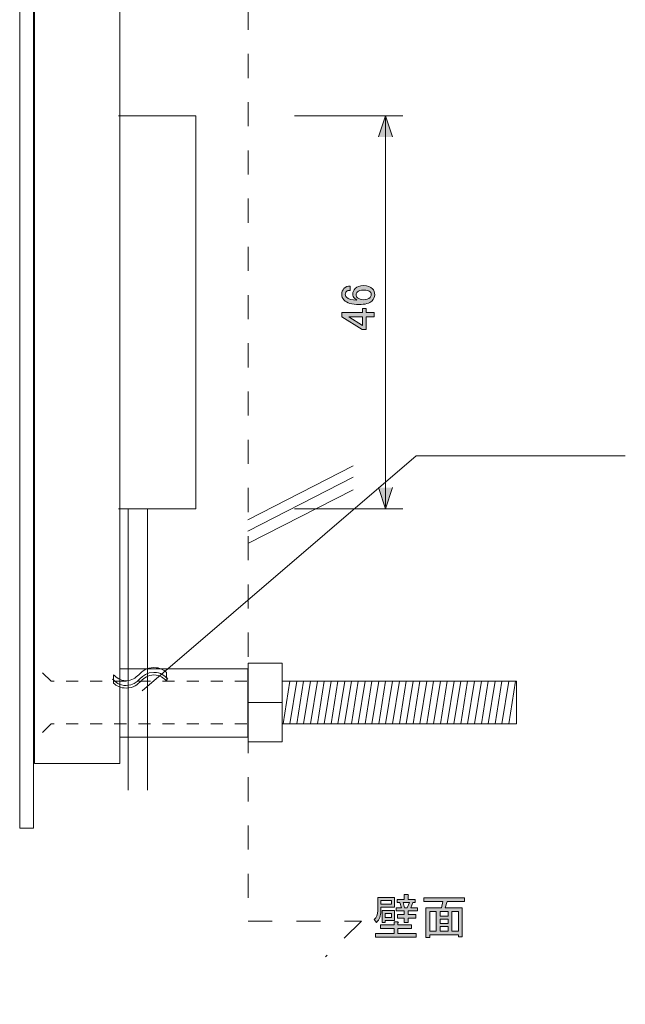
# Model space of a CAD drawing. Units: inches. Extents: x 15 to 405, y 10 to 287.
# Drawn here: x 271 to 306, y 106 to 164 of the extents above; entities that cross this region are included whole.
import ezdxf

# ---------------------------------------------------------------- set-up
doc = ezdxf.new("R2010")
doc.units = ezdxf.units.IN
doc.header["$MEASUREMENT"] = 0
for name, pattern in [('AI-Linetype-40', [1.411111, 0.705556, -0.705556]), ('AI-Linetype-41', [1.411111, 0.705556, -0.705556]), ('AI-Linetype-42', [2.822222, 1.411111, -1.411111]), ('AI-Linetype-43', [3.527778, 1.763889, -1.763889]), ('AI-Linetype-44', [3.527778, 1.763889, -1.763889])]:
    doc.linetypes.add(name, pattern=pattern)
doc.layers.add('_U+30EC_U+30A4_U+30E4_U+30FC 1', color=7, linetype='Continuous')

# ---------------------------------------------------------------- blocks, each defined once
blk = doc.blocks.new('block 118')
at = {"layer": '_U+30EC_U+30A4_U+30E4_U+30FC 1', "color": 7, "lineweight": 5}
for points in [[(284.372, 134.815), (290.525, 137.969)], [(284.372, 134.159), (290.525, 137.314)], [(284.372, 133.422), (290.525, 136.576)]]:
    blk.add_lwpolyline(points, dxfattribs=at)
blk = doc.blocks.new('block 122')
at = {"layer": '_U+30EC_U+30A4_U+30E4_U+30FC 1', "color": 7, "linetype": 'AI-Linetype-40', "lineweight": 5}
blk.add_lwpolyline([(284.314, 125.372), (272.85, 125.372), (271.875, 126.347)], dxfattribs=at)
at = {"layer": '_U+30EC_U+30A4_U+30E4_U+30FC 1', "color": 7, "linetype": 'AI-Linetype-41', "lineweight": 5}
blk.add_lwpolyline([(284.314, 122.869), (272.85, 122.869), (271.889, 121.909)], dxfattribs=at)
blk = doc.blocks.new('block 121')
at = {"layer": '_U+30EC_U+30A4_U+30E4_U+30FC 1', "color": 7, "lineweight": 9}
for points in [[(286.379, 126.424), (284.376, 126.424), (284.376, 121.817), (286.379, 121.817), (286.379, 126.424)], [(300.09, 122.869), (286.369, 122.869), (286.369, 125.372), (300.09, 125.372), (300.09, 122.869)], [(284.376, 124.121), (286.379, 124.121)]]:
    blk.add_lwpolyline(points, dxfattribs=at)
at = {"layer": '_U+30EC_U+30A4_U+30E4_U+30FC 1', "color": 7, "lineweight": 5}
for points in [[(284.37, 126.106), (276.87, 126.106), (276.87, 122.09), (284.37, 122.09), (284.37, 126.106)], [(286.429, 122.869), (286.83, 125.372)], [(286.83, 122.869), (287.231, 125.372)], [(287.231, 122.869), (287.632, 125.372)], [(287.632, 122.869), (288.032, 125.372)], [(288.032, 122.869), (288.434, 125.372)], [(288.434, 122.869), (288.833, 125.372)], [(288.833, 122.869), (289.235, 125.372)], [(289.235, 122.869), (289.634, 125.372)], [(289.634, 122.869), (290.035, 125.372)], [(290.026, 122.869), (290.427, 125.372)], [(290.427, 122.869), (290.827, 125.372)], [(290.827, 122.869), (291.229, 125.372)], [(291.229, 122.869), (291.628, 125.372)], [(291.628, 122.869), (292.03, 125.372)], [(292.03, 122.869), (292.43, 125.372)], [(292.43, 122.869), (292.831, 125.372)], [(292.831, 122.869), (293.232, 125.372)], [(293.232, 122.869), (293.632, 125.372)], [(293.632, 122.869), (294.033, 125.372)], [(294.033, 122.869), (294.433, 125.372)], [(294.433, 122.869), (294.835, 125.372)], [(294.835, 122.869), (295.234, 125.372)], [(295.234, 122.869), (295.636, 125.372)], [(295.636, 122.869), (296.036, 125.372)], [(296.036, 122.869), (296.436, 125.372)], [(296.427, 122.869), (296.828, 125.372)], [(296.828, 122.869), (297.229, 125.372)], [(297.229, 122.869), (297.63, 125.372)], [(297.63, 122.869), (298.03, 125.372)], [(298.03, 122.869), (298.431, 125.372)], [(298.431, 122.869), (298.831, 125.372)], [(298.831, 122.869), (299.232, 125.372)], [(299.232, 122.869), (299.633, 125.372)], [(299.633, 122.869), (300.034, 125.372)]]:
    blk.add_lwpolyline(points, dxfattribs=at)
at = {"layer": '_U+30EC_U+30A4_U+30E4_U+30FC 1'}
blk.add_blockref('block 122', (0, 0), dxfattribs=at)
blk = doc.blocks.new('block 124')
at = {"layer": '_U+30EC_U+30A4_U+30E4_U+30FC 1'}
h = blk.add_hatch(color=7, dxfattribs=at)
h.dxf.hatch_style = 2
edge = h.paths.add_edge_path()
edge.add_spline(control_points=[(291.965, 112.721), (291.965, 112.721), (292.957, 112.721), (292.957, 112.721), (292.957, 112.721), (292.957, 112.148), (292.957, 112.148), (292.957, 112.148), (292.152, 112.148), (292.152, 112.148), (292.152, 112.148), (292.152, 111.916), (292.152, 111.916), (292.152, 111.651), (292.068, 111.431), (291.899, 111.255), (291.899, 111.255), (291.767, 111.431), (291.767, 111.431), (291.899, 111.541), (291.965, 111.714), (291.965, 111.949), (291.965, 111.949), (291.965, 112.721), (291.965, 112.721)], knot_values=[0, 0, 0, 0, 1, 1, 1, 2, 2, 2, 3, 3, 3, 4, 4, 4, 5, 5, 5, 6, 6, 6, 7, 7, 7, 8, 8, 8, 8], degree=3, periodic=1)
edge = h.paths.add_edge_path()
edge.add_spline(control_points=[(292.924, 111.111), (292.924, 111.111), (292.924, 111.299), (292.924, 111.299), (292.924, 111.299), (293.134, 111.299), (293.134, 111.299), (293.192, 111.291), (293.196, 111.269), (293.145, 111.232), (293.145, 111.232), (293.145, 111.111), (293.145, 111.111), (293.145, 111.111), (293.938, 111.111), (293.938, 111.111), (293.938, 111.111), (293.938, 110.902), (293.938, 110.902), (293.938, 110.902), (293.145, 110.902), (293.145, 110.902), (293.145, 110.902), (293.145, 110.604), (293.145, 110.604), (293.145, 110.604), (294.225, 110.604), (294.225, 110.604), (294.225, 110.604), (294.225, 110.395), (294.225, 110.395), (294.225, 110.395), (291.844, 110.395), (291.844, 110.395), (291.844, 110.395), (291.844, 110.604), (291.844, 110.604), (291.844, 110.604), (292.924, 110.604), (292.924, 110.604), (292.924, 110.604), (292.924, 110.902), (292.924, 110.902), (292.924, 110.902), (292.13, 110.902), (292.13, 110.902), (292.13, 110.902), (292.13, 111.111), (292.13, 111.111), (292.13, 111.111), (292.924, 111.111), (292.924, 111.111)], knot_values=[0, 0, 0, 0, 1, 1, 1, 2, 2, 2, 3, 3, 3, 4, 4, 4, 5, 5, 5, 6, 6, 6, 7, 7, 7, 8, 8, 8, 9, 9, 9, 10, 10, 10, 11, 11, 11, 12, 12, 12, 13, 13, 13, 14, 14, 14, 15, 15, 15, 16, 16, 16, 17, 17, 17, 17], degree=3, periodic=1)
h.paths.add_polyline_path([(292.77, 112.544), (292.152, 112.544), (292.152, 112.324), (292.77, 112.324)])
h.paths.add_polyline_path([(292.957, 111.96), (292.957, 111.365), (292.406, 111.365), (292.406, 111.255), (292.219, 111.255), (292.219, 111.96)])
h.paths.add_polyline_path([(292.77, 111.784), (292.406, 111.784), (292.406, 111.541), (292.77, 111.541)])
edge = h.paths.add_edge_path()
edge.add_spline(control_points=[(293.894, 112.114), (293.894, 112.114), (294.291, 112.114), (294.291, 112.114), (294.291, 112.114), (294.291, 111.938), (294.291, 111.938), (294.291, 111.938), (293.74, 111.938), (293.74, 111.938), (293.74, 111.938), (293.74, 111.718), (293.74, 111.718), (293.74, 111.718), (294.192, 111.718), (294.192, 111.718), (294.192, 111.718), (294.192, 111.508), (294.192, 111.508), (294.192, 111.508), (293.74, 111.508), (293.74, 111.508), (293.74, 111.508), (293.74, 111.255), (293.74, 111.255), (293.74, 111.255), (293.519, 111.255), (293.519, 111.255), (293.519, 111.255), (293.519, 111.508), (293.519, 111.508), (293.519, 111.508), (293.123, 111.508), (293.123, 111.508), (293.123, 111.508), (293.123, 111.718), (293.123, 111.718), (293.123, 111.718), (293.519, 111.718), (293.519, 111.718), (293.519, 111.718), (293.519, 111.938), (293.519, 111.938), (293.519, 111.938), (293.045, 111.938), (293.045, 111.938), (293.045, 111.938), (293.045, 112.114), (293.045, 112.114), (293.045, 112.114), (293.365, 112.114), (293.365, 112.114), (293.365, 112.114), (293.255, 112.423), (293.255, 112.423), (293.255, 112.423), (293.1, 112.423), (293.1, 112.423), (293.1, 112.423), (293.1, 112.6), (293.1, 112.6), (293.1, 112.6), (293.519, 112.6), (293.519, 112.6), (293.519, 112.6), (293.519, 112.886), (293.519, 112.886), (293.519, 112.886), (293.729, 112.886), (293.729, 112.886), (293.787, 112.879), (293.791, 112.857), (293.74, 112.82), (293.74, 112.82), (293.74, 112.6), (293.74, 112.6), (293.74, 112.6), (294.159, 112.6), (294.159, 112.6), (294.159, 112.6), (294.159, 112.423), (294.159, 112.423), (294.159, 112.423), (294.026, 112.423), (294.026, 112.423), (294.026, 112.423), (293.894, 112.114), (293.894, 112.114)], knot_values=[0, 0, 0, 0, 1, 1, 1, 2, 2, 2, 3, 3, 3, 4, 4, 4, 5, 5, 5, 6, 6, 6, 7, 7, 7, 8, 8, 8, 9, 9, 9, 10, 10, 10, 11, 11, 11, 12, 12, 12, 13, 13, 13, 14, 14, 14, 15, 15, 15, 16, 16, 16, 17, 17, 17, 18, 18, 18, 19, 19, 19, 20, 20, 20, 21, 21, 21, 22, 22, 22, 23, 23, 23, 24, 24, 24, 25, 25, 25, 26, 26, 26, 27, 27, 27, 28, 28, 28, 29, 29, 29, 29], degree=3, periodic=1)
h.paths.add_polyline_path([(293.696, 112.114), (293.817, 112.423), (293.453, 112.423), (293.541, 112.114)])
h = blk.add_hatch(color=7, dxfattribs=at)
h.dxf.hatch_style = 2
h.paths.add_polyline_path([(296.915, 110.417), (296.694, 110.417), (296.694, 110.527), (295.008, 110.527), (295.008, 110.373), (294.787, 110.373), (294.787, 112.114), (295.691, 112.114), (295.779, 112.478), (294.655, 112.478), (294.655, 112.688), (297.047, 112.688), (297.047, 112.478), (296.033, 112.478), (295.912, 112.114), (296.915, 112.114)])
h.paths.add_polyline_path([(295.394, 110.736), (295.394, 111.905), (295.008, 111.905), (295.008, 110.736)])
h.paths.add_polyline_path([(296.088, 111.905), (295.614, 111.905), (295.614, 111.618), (296.088, 111.618)])
h.paths.add_polyline_path([(296.088, 111.188), (296.088, 111.442), (295.614, 111.442), (295.614, 111.188)])
h.paths.add_polyline_path([(296.088, 110.736), (296.088, 111.012), (295.614, 111.012), (295.614, 110.736)])
h.paths.add_polyline_path([(296.694, 111.905), (296.309, 111.905), (296.309, 110.736), (296.694, 110.736)])
at = {"layer": '_U+30EC_U+30A4_U+30E4_U+30FC 1', "lineweight": 0}
for points in [[(292.77, 112.544), (292.152, 112.544), (292.152, 112.324), (292.77, 112.324), (292.77, 112.544)], [(293.696, 112.114), (293.817, 112.423), (293.453, 112.423), (293.541, 112.114), (293.696, 112.114)], [(296.915, 110.417), (296.694, 110.417), (296.694, 110.527), (295.008, 110.527), (295.008, 110.373), (294.787, 110.373), (294.787, 112.114), (295.691, 112.114), (295.779, 112.478), (294.655, 112.478), (294.655, 112.688), (297.047, 112.688), (297.047, 112.478), (296.033, 112.478), (295.912, 112.114), (296.915, 112.114), (296.915, 110.417)], [(292.957, 111.96), (292.957, 111.365), (292.406, 111.365), (292.406, 111.255), (292.219, 111.255), (292.219, 111.96), (292.957, 111.96)], [(292.77, 111.784), (292.406, 111.784), (292.406, 111.541), (292.77, 111.541), (292.77, 111.784)], [(295.394, 110.736), (295.394, 111.905), (295.008, 111.905), (295.008, 110.736), (295.394, 110.736)], [(296.088, 111.905), (295.614, 111.905), (295.614, 111.618), (296.088, 111.618), (296.088, 111.905)], [(296.694, 111.905), (296.309, 111.905), (296.309, 110.736), (296.694, 110.736), (296.694, 111.905)], [(296.088, 111.188), (296.088, 111.442), (295.614, 111.442), (295.614, 111.188), (296.088, 111.188)], [(296.088, 110.736), (296.088, 111.012), (295.614, 111.012), (295.614, 110.736), (296.088, 110.736)]]:
    blk.add_lwpolyline(points, dxfattribs=at)
for points, knots in [([(291.965, 112.721), (291.965, 112.721), (292.957, 112.721), (292.957, 112.721), (292.957, 112.721), (292.957, 112.148), (292.957, 112.148), (292.957, 112.148), (292.152, 112.148), (292.152, 112.148), (292.152, 112.148), (292.152, 111.916), (292.152, 111.916), (292.152, 111.651), (292.068, 111.431), (291.899, 111.255), (291.899, 111.255), (291.767, 111.431), (291.767, 111.431), (291.899, 111.541), (291.965, 111.714), (291.965, 111.949), (291.965, 111.949), (291.965, 112.721), (291.965, 112.721)], [0, 0, 0, 0, 1, 1, 1, 2, 2, 2, 3, 3, 3, 4, 4, 4, 5, 5, 5, 6, 6, 6, 7, 7, 7, 8, 8, 8, 8]), ([(293.894, 112.114), (293.894, 112.114), (294.291, 112.114), (294.291, 112.114), (294.291, 112.114), (294.291, 111.938), (294.291, 111.938), (294.291, 111.938), (293.74, 111.938), (293.74, 111.938), (293.74, 111.938), (293.74, 111.718), (293.74, 111.718), (293.74, 111.718), (294.192, 111.718), (294.192, 111.718), (294.192, 111.718), (294.192, 111.508), (294.192, 111.508), (294.192, 111.508), (293.74, 111.508), (293.74, 111.508), (293.74, 111.508), (293.74, 111.255), (293.74, 111.255), (293.74, 111.255), (293.519, 111.255), (293.519, 111.255), (293.519, 111.255), (293.519, 111.508), (293.519, 111.508), (293.519, 111.508), (293.123, 111.508), (293.123, 111.508), (293.123, 111.508), (293.123, 111.718), (293.123, 111.718), (293.123, 111.718), (293.519, 111.718), (293.519, 111.718), (293.519, 111.718), (293.519, 111.938), (293.519, 111.938), (293.519, 111.938), (293.045, 111.938), (293.045, 111.938), (293.045, 111.938), (293.045, 112.114), (293.045, 112.114), (293.045, 112.114), (293.365, 112.114), (293.365, 112.114), (293.365, 112.114), (293.255, 112.423), (293.255, 112.423), (293.255, 112.423), (293.1, 112.423), (293.1, 112.423), (293.1, 112.423), (293.1, 112.6), (293.1, 112.6), (293.1, 112.6), (293.519, 112.6), (293.519, 112.6), (293.519, 112.6), (293.519, 112.886), (293.519, 112.886), (293.519, 112.886), (293.729, 112.886), (293.729, 112.886), (293.787, 112.879), (293.791, 112.857), (293.74, 112.82), (293.74, 112.82), (293.74, 112.6), (293.74, 112.6), (293.74, 112.6), (294.159, 112.6), (294.159, 112.6), (294.159, 112.6), (294.159, 112.423), (294.159, 112.423), (294.159, 112.423), (294.026, 112.423), (294.026, 112.423), (294.026, 112.423), (293.894, 112.114), (293.894, 112.114)], [0, 0, 0, 0, 1, 1, 1, 2, 2, 2, 3, 3, 3, 4, 4, 4, 5, 5, 5, 6, 6, 6, 7, 7, 7, 8, 8, 8, 9, 9, 9, 10, 10, 10, 11, 11, 11, 12, 12, 12, 13, 13, 13, 14, 14, 14, 15, 15, 15, 16, 16, 16, 17, 17, 17, 18, 18, 18, 19, 19, 19, 20, 20, 20, 21, 21, 21, 22, 22, 22, 23, 23, 23, 24, 24, 24, 25, 25, 25, 26, 26, 26, 27, 27, 27, 28, 28, 28, 29, 29, 29, 29]), ([(292.924, 111.111), (292.924, 111.111), (292.924, 111.299), (292.924, 111.299), (292.924, 111.299), (293.134, 111.299), (293.134, 111.299), (293.192, 111.291), (293.196, 111.269), (293.145, 111.232), (293.145, 111.232), (293.145, 111.111), (293.145, 111.111), (293.145, 111.111), (293.938, 111.111), (293.938, 111.111), (293.938, 111.111), (293.938, 110.902), (293.938, 110.902), (293.938, 110.902), (293.145, 110.902), (293.145, 110.902), (293.145, 110.902), (293.145, 110.604), (293.145, 110.604), (293.145, 110.604), (294.225, 110.604), (294.225, 110.604), (294.225, 110.604), (294.225, 110.395), (294.225, 110.395), (294.225, 110.395), (291.844, 110.395), (291.844, 110.395), (291.844, 110.395), (291.844, 110.604), (291.844, 110.604), (291.844, 110.604), (292.924, 110.604), (292.924, 110.604), (292.924, 110.604), (292.924, 110.902), (292.924, 110.902), (292.924, 110.902), (292.13, 110.902), (292.13, 110.902), (292.13, 110.902), (292.13, 111.111), (292.13, 111.111), (292.13, 111.111), (292.924, 111.111), (292.924, 111.111)], [0, 0, 0, 0, 1, 1, 1, 2, 2, 2, 3, 3, 3, 4, 4, 4, 5, 5, 5, 6, 6, 6, 7, 7, 7, 8, 8, 8, 9, 9, 9, 10, 10, 10, 11, 11, 11, 12, 12, 12, 13, 13, 13, 14, 14, 14, 15, 15, 15, 16, 16, 16, 17, 17, 17, 17])]:
    blk.add_open_spline(points, degree=3, knots=knots, dxfattribs=at)
blk = doc.blocks.new('block 123')
at = {"layer": '_U+30EC_U+30A4_U+30E4_U+30FC 1'}
blk.add_blockref('block 124', (0, 0), dxfattribs=at)
blk = doc.blocks.new('block 128')
at = {"layer": '_U+30EC_U+30A4_U+30E4_U+30FC 1'}
h = blk.add_hatch(color=7, dxfattribs=at)
h.dxf.hatch_style = 2
edge = h.paths.add_edge_path()
edge.add_spline(control_points=[(289.992, 147.682), (289.904, 147.77), (289.86, 147.88), (289.86, 148.012), (289.86, 148.152), (289.904, 148.266), (289.992, 148.354), (290.088, 148.45), (290.209, 148.497), (290.356, 148.497), (290.356, 148.497), (290.356, 148.244), (290.356, 148.244), (290.253, 148.244), (290.18, 148.222), (290.136, 148.178), (290.092, 148.134), (290.069, 148.078), (290.069, 148.012), (290.069, 147.946), (290.092, 147.891), (290.136, 147.847), (290.253, 147.729), (290.459, 147.671), (290.753, 147.671), (290.702, 147.7), (290.654, 147.737), (290.61, 147.781), (290.544, 147.847), (290.51, 147.928), (290.51, 148.023), (290.51, 148.156), (290.555, 148.266), (290.643, 148.354), (290.753, 148.464), (290.918, 148.519), (291.139, 148.519), (291.367, 148.519), (291.539, 148.461), (291.657, 148.343), (291.745, 148.255), (291.789, 148.134), (291.789, 147.979), (291.789, 147.847), (291.734, 147.726), (291.624, 147.615), (291.492, 147.483), (291.238, 147.417), (290.863, 147.417), (290.459, 147.417), (290.169, 147.505), (289.992, 147.682)], knot_values=[0, 0, 0, 0, 1, 1, 1, 2, 2, 2, 3, 3, 3, 4, 4, 4, 5, 5, 5, 6, 6, 6, 7, 7, 7, 8, 8, 8, 9, 9, 9, 10, 10, 10, 11, 11, 11, 12, 12, 12, 13, 13, 13, 14, 14, 14, 15, 15, 15, 16, 16, 16, 17, 17, 17, 17], degree=3, periodic=1)
edge = h.paths.add_edge_path()
edge.add_spline(control_points=[(290.786, 147.814), (290.867, 147.733), (290.977, 147.693), (291.117, 147.693), (291.293, 147.693), (291.425, 147.737), (291.514, 147.825), (291.565, 147.876), (291.591, 147.931), (291.591, 147.99), (291.591, 148.056), (291.569, 148.112), (291.525, 148.156), (291.459, 148.222), (291.33, 148.255), (291.139, 148.255), (290.97, 148.255), (290.852, 148.222), (290.786, 148.156), (290.735, 148.104), (290.709, 148.053), (290.709, 148.001), (290.709, 147.928), (290.735, 147.865), (290.786, 147.814)], knot_values=[0, 0, 0, 0, 1, 1, 1, 2, 2, 2, 3, 3, 3, 4, 4, 4, 5, 5, 5, 6, 6, 6, 7, 7, 7, 8, 8, 8, 8], degree=3, periodic=1)
h = blk.add_hatch(color=7, dxfattribs=at)
h.dxf.hatch_style = 2
h.paths.add_polyline_path([(289.86, 146.689), (289.86, 146.943), (291.073, 146.943), (291.073, 147.174), (291.282, 147.174), (291.282, 146.943), (291.767, 146.943), (291.767, 146.689), (291.282, 146.689), (291.282, 145.951), (291.062, 145.951)])
h.paths.add_polyline_path([(290.268, 146.689), (291.073, 146.193), (291.073, 146.689)])
at = {"layer": '_U+30EC_U+30A4_U+30E4_U+30FC 1', "lineweight": 0}
for points in [[(289.86, 146.689), (289.86, 146.943), (291.073, 146.943), (291.073, 147.174), (291.282, 147.174), (291.282, 146.943), (291.767, 146.943), (291.767, 146.689), (291.282, 146.689), (291.282, 145.951), (291.062, 145.951), (289.86, 146.689)], [(290.268, 146.689), (291.073, 146.193), (291.073, 146.689), (290.268, 146.689)]]:
    blk.add_lwpolyline(points, dxfattribs=at)
for points, knots in [([(289.992, 147.682), (289.904, 147.77), (289.86, 147.88), (289.86, 148.012), (289.86, 148.152), (289.904, 148.266), (289.992, 148.354), (290.088, 148.45), (290.209, 148.497), (290.356, 148.497), (290.356, 148.497), (290.356, 148.244), (290.356, 148.244), (290.253, 148.244), (290.18, 148.222), (290.136, 148.178), (290.092, 148.134), (290.069, 148.078), (290.069, 148.012), (290.069, 147.946), (290.092, 147.891), (290.136, 147.847), (290.253, 147.729), (290.459, 147.671), (290.753, 147.671), (290.702, 147.7), (290.654, 147.737), (290.61, 147.781), (290.544, 147.847), (290.51, 147.928), (290.51, 148.023), (290.51, 148.156), (290.555, 148.266), (290.643, 148.354), (290.753, 148.464), (290.918, 148.519), (291.139, 148.519), (291.367, 148.519), (291.539, 148.461), (291.657, 148.343), (291.745, 148.255), (291.789, 148.134), (291.789, 147.979), (291.789, 147.847), (291.734, 147.726), (291.624, 147.615), (291.492, 147.483), (291.238, 147.417), (290.863, 147.417), (290.459, 147.417), (290.169, 147.505), (289.992, 147.682)], [0, 0, 0, 0, 1, 1, 1, 2, 2, 2, 3, 3, 3, 4, 4, 4, 5, 5, 5, 6, 6, 6, 7, 7, 7, 8, 8, 8, 9, 9, 9, 10, 10, 10, 11, 11, 11, 12, 12, 12, 13, 13, 13, 14, 14, 14, 15, 15, 15, 16, 16, 16, 17, 17, 17, 17]), ([(290.786, 147.814), (290.867, 147.733), (290.977, 147.693), (291.117, 147.693), (291.293, 147.693), (291.425, 147.737), (291.514, 147.825), (291.565, 147.876), (291.591, 147.931), (291.591, 147.99), (291.591, 148.056), (291.569, 148.112), (291.525, 148.156), (291.459, 148.222), (291.33, 148.255), (291.139, 148.255), (290.97, 148.255), (290.852, 148.222), (290.786, 148.156), (290.735, 148.104), (290.709, 148.053), (290.709, 148.001), (290.709, 147.928), (290.735, 147.865), (290.786, 147.814)], [0, 0, 0, 0, 1, 1, 1, 2, 2, 2, 3, 3, 3, 4, 4, 4, 5, 5, 5, 6, 6, 6, 7, 7, 7, 8, 8, 8, 8])]:
    blk.add_open_spline(points, degree=3, knots=knots, dxfattribs=at)
blk = doc.blocks.new('block 127')
at = {"layer": '_U+30EC_U+30A4_U+30E4_U+30FC 1'}
blk.add_blockref('block 128', (0, 0), dxfattribs=at)
blk = doc.blocks.new('block 126')
at = {"layer": '_U+30EC_U+30A4_U+30E4_U+30FC 1'}
h = blk.add_hatch(color=7, dxfattribs=at)
h.dxf.hatch_style = 2
h.paths.add_polyline_path([(292.002, 157.224), (292.418, 158.463), (292.833, 157.224)])
h = blk.add_hatch(color=7, dxfattribs=at)
h.dxf.hatch_style = 2
h.paths.add_polyline_path([(292.002, 136.701), (292.418, 135.463), (292.833, 136.701)])
at = {"layer": '_U+30EC_U+30A4_U+30E4_U+30FC 1', "color": 7, "lineweight": 5}
for points in [[(293.431, 158.462), (287.094, 158.463)], [(292.418, 135.594), (292.418, 158.347)], [(293.431, 135.463), (287.094, 135.463)]]:
    blk.add_lwpolyline(points, dxfattribs=at)
at = {"layer": '_U+30EC_U+30A4_U+30E4_U+30FC 1', "lineweight": 0}
for points in [[(292.002, 157.224), (292.418, 158.463), (292.833, 157.224)], [(292.002, 136.701), (292.418, 135.463), (292.833, 136.701)]]:
    blk.add_lwpolyline(points, dxfattribs=at)
at = {"layer": '_U+30EC_U+30A4_U+30E4_U+30FC 1'}
blk.add_blockref('block 127', (0, 0), dxfattribs=at)
blk = doc.blocks.new('block 129')
at = {"layer": '_U+30EC_U+30A4_U+30E4_U+30FC 1', "color": 7, "lineweight": 9}
blk.add_lwpolyline([(278.502, 118.998), (278.502, 135.467), (277.354, 135.467), (277.354, 118.988)], dxfattribs=at)
at = {"layer": '_U+30EC_U+30A4_U+30E4_U+30FC 1', "color": 7, "linetype": 'AI-Linetype-43', "lineweight": 5}
blk.add_lwpolyline([(277.354, 99.804), (277.354, 99.804)], dxfattribs=at)
at = {"layer": '_U+30EC_U+30A4_U+30E4_U+30FC 1', "color": 7, "linetype": 'AI-Linetype-44', "lineweight": 5}
blk.add_lwpolyline([(278.502, 99.804), (278.502, 99.804)], dxfattribs=at)
blk = doc.blocks.new('block 131')
at = {"layer": '_U+30EC_U+30A4_U+30E4_U+30FC 1', "lineweight": 0}
blk.add_open_spline([(279.614, 125.886), (279.438, 126.036), (279.22, 126.17), (278.871, 126.17), (278.421, 126.17), (278.187, 125.949), (277.981, 125.754), (277.781, 125.565), (277.608, 125.402), (277.245, 125.402), (276.877, 125.402), (276.697, 125.571), (276.505, 125.751), (276.505, 125.751), (276.507, 125.251), (276.507, 125.251), (276.683, 125.102), (276.898, 124.97), (277.245, 124.97), (277.683, 124.97), (277.914, 125.188), (278.117, 125.38), (278.312, 125.564), (278.496, 125.738), (278.871, 125.738), (279.244, 125.738), (279.427, 125.565), (279.62, 125.382), (279.62, 125.382), (279.614, 125.886), (279.614, 125.886)], degree=3, knots=[0, 0, 0, 0, 1, 1, 1, 2, 2, 2, 3, 3, 3, 4, 4, 4, 5, 5, 5, 6, 6, 6, 7, 7, 7, 8, 8, 8, 9, 9, 9, 10, 10, 10, 10], dxfattribs=at)
blk = doc.blocks.new('block 132')
at = {"layer": '_U+30EC_U+30A4_U+30E4_U+30FC 1', "lineweight": 0}
blk.add_open_spline([(279.691, 125.499), (279.487, 125.693), (279.284, 125.887), (278.871, 125.887), (278.05, 125.887), (278.05, 125.12), (277.245, 125.12), (276.843, 125.12), (276.64, 125.307), (276.438, 125.497)], degree=3, knots=[0, 0, 0, 0, 1, 1, 1, 2, 2, 2, 3, 3, 3, 3], dxfattribs=at)
at = {"layer": '_U+30EC_U+30A4_U+30E4_U+30FC 1', "color": 7, "lineweight": 5}
for points in [[(279.614, 125.886), (279.438, 126.036), (279.22, 126.17), (278.871, 126.17), (278.421, 126.17), (278.187, 125.949), (277.981, 125.754), (277.781, 125.565), (277.608, 125.402), (277.245, 125.402), (276.877, 125.402), (276.697, 125.571), (276.505, 125.751)], [(276.507, 125.251), (276.683, 125.102), (276.898, 124.97), (277.245, 124.97), (277.683, 124.97), (277.914, 125.188), (278.117, 125.38), (278.312, 125.564), (278.496, 125.738), (278.871, 125.738), (279.244, 125.738), (279.427, 125.565), (279.62, 125.382)]]:
    blk.add_open_spline(points, degree=3, knots=[0, 0, 0, 0, 1, 1, 1, 2, 2, 2, 3, 3, 3, 4, 4, 4, 4], dxfattribs=at)
blk = doc.blocks.new('block 130')
at = {"layer": '_U+30EC_U+30A4_U+30E4_U+30FC 1'}
for name in ['block 132', 'block 131']:
    blk.add_blockref(name, (0, 0), dxfattribs=at)
blk = doc.blocks.new('block 125')
at = {"layer": '_U+30EC_U+30A4_U+30E4_U+30FC 1', "color": 7, "lineweight": 9}
blk.add_lwpolyline([(276.798, 158.462), (281.327, 158.462), (281.327, 135.463), (276.798, 135.463)], dxfattribs=at)
at = {"layer": '_U+30EC_U+30A4_U+30E4_U+30FC 1'}
for name in ['block 126', 'block 129', 'block 130']:
    blk.add_blockref(name, (0, 0), dxfattribs=at)

msp = doc.modelspace()

# ---------------------------------------------------------------- linework, layer by layer
at = {"layer": '_U+30EC_U+30A4_U+30E4_U+30FC 1', "color": 7, "lineweight": 9}
for points in [[(271.815, 116.766), (271.015, 116.766), (271.015, 221.766), (271.815, 221.766), (271.815, 116.766)], [(276.883, 120.555), (271.875, 120.555), (271.875, 217.977), (276.883, 217.977), (276.883, 120.555)]]:
    msp.add_lwpolyline(points, dxfattribs=at)
at = {"layer": '_U+30EC_U+30A4_U+30E4_U+30FC 1', "color": 7, "linetype": 'AI-Linetype-42', "lineweight": 5}
msp.add_lwpolyline([(284.383, 218.526), (284.383, 111.327), (291.007, 111.327), (288.913, 109.234)], dxfattribs=at)
at = {"layer": '_U+30EC_U+30A4_U+30E4_U+30FC 1', "color": 7, "lineweight": 5}
msp.add_lwpolyline([(278.184, 124.81), (294.219, 138.553), (306.454, 138.553)], dxfattribs=at)

# ---------------------------------------------------------------- block references
at = {"layer": '_U+30EC_U+30A4_U+30E4_U+30FC 1'}
for name in ['block 125', 'block 118', 'block 121', 'block 123']:
    msp.add_blockref(name, (0, 0), dxfattribs=at)

doc.saveas('drawing.dxf')
